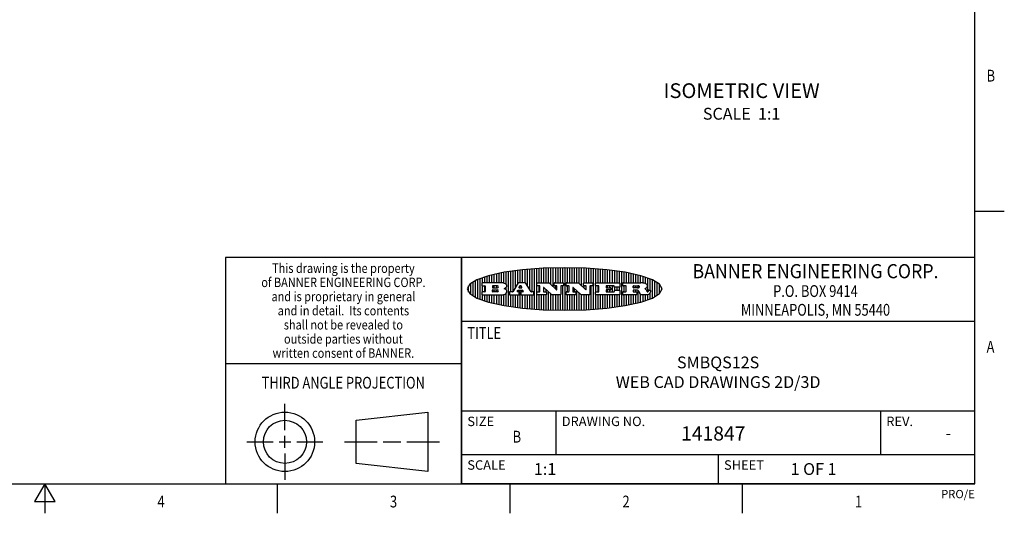
# Model space of a CAD drawing. Units: inches. Extents: x 0.4 to 16.6, y 0.6 to 10.4.
# Drawn here: x 8.3 to 16.6, y 0.6 to 4.8 of the extents above; entities that cross this region are included whole.
import ezdxf
from ezdxf.enums import TextEntityAlignment as Align

# ---------------------------------------------------------------- set-up
doc = ezdxf.new("R2010")
doc.units = ezdxf.units.IN
doc.header["$LTSCALE"] = 0.935
doc.header["$MEASUREMENT"] = 0
doc.layers.get('0').update_dxf_attribs({"linetype": 'CONTINUOUS'})
doc.layers.add('NOTES', color=7, linetype='CONTINUOUS')

# ---------------------------------------------------------------- blocks, each defined once
blk = doc.blocks.new('BANNER_LOGO_TITLEBLOCK_BL0', base_point=(12.9047, 2.5404))
at = {"color": 2, "linetype": 'CONTINUOUS'}
for p, q in [((12.3487, 2.592), (12.3487, 2.6734)), ((12.3687, 2.592), (12.3687, 2.6773)), ((12.3887, 2.5896), (12.3887, 2.681)), ((12.4087, 2.5791), (12.4087, 2.6843)), ((12.4287, 2.3932), (12.4287, 2.6876)), ((12.4487, 2.516), (12.4487, 2.6904)), ((12.4687, 2.5238), (12.4687, 2.6929)), ((12.4887, 2.5553), (12.4887, 2.6954)), ((12.5087, 2.5869), (12.5087, 2.698)), ((12.5287, 2.592), (12.5287, 2.7005)), ((12.5487, 2.592), (12.5487, 2.703)), ((12.5687, 2.592), (12.5687, 2.7048)), ((12.5887, 2.566), (12.5887, 2.7064)), ((12.6087, 2.5351), (12.6087, 2.7081)), ((12.6287, 2.516), (12.6287, 2.7097)), ((12.6487, 2.3694), (12.6487, 2.7114)), ((12.6687, 2.3677), (12.6687, 2.713)), ((12.6887, 2.592), (12.6887, 2.7142)), ((12.7087, 2.592), (12.7087, 2.7151)), ((12.7287, 2.592), (12.7287, 2.716)), ((12.7487, 2.592), (12.7487, 2.7169)), ((12.7687, 2.592), (12.7687, 2.7178)), ((12.7887, 2.5778), (12.7887, 2.7186)), ((12.8087, 2.5587), (12.8087, 2.7194)), ((12.8287, 2.592), (12.8287, 2.7196)), ((12.8487, 2.592), (12.8487, 2.7198)), ((12.8687, 2.592), (12.8687, 2.7199)), ((12.8887, 2.592), (12.8887, 2.7201)), ((12.9087, 2.3605), (12.9087, 2.7203)), ((12.9287, 2.592), (12.9287, 2.7205)), ((12.9487, 2.592), (12.9487, 2.7203)), ((12.9687, 2.592), (12.9687, 2.7197)), ((12.9887, 2.592), (12.9887, 2.7192)), ((13.0087, 2.592), (13.0087, 2.7187)), ((13.0287, 2.5857), (13.0287, 2.7181)), ((13.0487, 2.5666), (13.0487, 2.7176)), ((13.0687, 2.592), (13.0687, 2.7171)), ((13.0887, 2.592), (13.0887, 2.7159)), ((13.1087, 2.592), (13.1087, 2.7146)), ((13.1287, 2.592), (13.1287, 2.7133)), ((13.1487, 2.3687), (13.1487, 2.7121)), ((13.1687, 2.592), (13.1687, 2.7108)), ((13.1887, 2.592), (13.1887, 2.7095)), ((13.2087, 2.592), (13.2087, 2.7078)), ((13.2287, 2.592), (13.2287, 2.7057)), ((13.2487, 2.592), (13.2487, 2.7036)), ((13.2687, 2.592), (13.2687, 2.7016)), ((13.2887, 2.592), (13.2887, 2.6995)), ((13.3087, 2.592), (13.3087, 2.6974)), ((13.3287, 2.592), (13.3287, 2.6948)), ((13.3487, 2.592), (13.3487, 2.6918)), ((13.3687, 2.592), (13.3687, 2.6888)), ((13.3887, 2.395), (13.3887, 2.6858)), ((13.4087, 2.592), (13.4087, 2.6827)), ((13.4287, 2.592), (13.4287, 2.6796)), ((13.4487, 2.592), (13.4487, 2.6757)), ((13.4687, 2.592), (13.4687, 2.6719)), ((12.1087, 2.4934), (12.1087, 2.5873)), ((12.1287, 2.4795), (12.1287, 2.6013)), ((12.1487, 2.4683), (12.1487, 2.6124)), ((12.1687, 2.4591), (12.1687, 2.6217)), ((12.1887, 2.4511), (12.1887, 2.6297)), ((12.203, 2.5896), (12.203, 2.5698)), ((12.3716, 2.592), (12.2055, 2.592)), ((12.2087, 2.592), (12.2087, 2.6372)), ((12.2287, 2.592), (12.2287, 2.6435)), ((12.2487, 2.592), (12.2487, 2.6497)), ((12.2687, 2.592), (12.2687, 2.655)), ((12.2887, 2.592), (12.2887, 2.6603)), ((12.3087, 2.592), (12.3087, 2.6649)), ((12.3287, 2.592), (12.3287, 2.6694)), ((12.5112, 2.5909), (12.4644, 2.5171)), ((12.5705, 2.592), (12.5133, 2.592)), ((12.6203, 2.5171), (12.5726, 2.5909)), ((12.6699, 2.5698), (12.6699, 2.5896)), ((12.6723, 2.592), (12.7728, 2.592)), ((12.7745, 2.5913), (12.8345, 2.5341)), ((12.815, 2.5698), (12.815, 2.5896)), ((12.8175, 2.592), (12.8915, 2.592)), ((12.8939, 2.5896), (12.8939, 2.5698)), ((12.9181, 2.5698), (12.9181, 2.5896)), ((12.9206, 2.592), (13.0211, 2.592)), ((13.0228, 2.5913), (13.0828, 2.5341)), ((13.0633, 2.5698), (13.0633, 2.5896)), ((13.0657, 2.592), (13.1397, 2.592)), ((13.1422, 2.5896), (13.1422, 2.5698)), ((13.1648, 2.5698), (13.1648, 2.5896)), ((13.1673, 2.592), (13.3691, 2.592)), ((13.3716, 2.5896), (13.3716, 2.5566)), ((13.397, 2.5698), (13.397, 2.5896)), ((13.3994, 2.592), (13.549, 2.592)), ((13.4887, 2.592), (13.4887, 2.6676)), ((13.5087, 2.592), (13.5087, 2.663)), ((13.5287, 2.592), (13.5287, 2.6582)), ((13.5487, 2.592), (13.5487, 2.6529)), ((13.5687, 2.5907), (13.5687, 2.6473)), ((13.5887, 2.5862), (13.5887, 2.641)), ((13.6087, 2.5166), (13.6087, 2.6342)), ((13.6287, 2.5301), (13.6287, 2.6266)), ((13.6487, 2.4628), (13.6487, 2.618)), ((13.6687, 2.4726), (13.6687, 2.6082)), ((13.6887, 2.4844), (13.6887, 2.5964)), ((12.0887, 2.5144), (12.0887, 2.5663)), ((12.203, 2.5135), (12.203, 2.4937)), ((12.2055, 2.5673), (12.2294, 2.5673)), ((12.2294, 2.516), (12.2055, 2.516)), ((12.2087, 2.516), (12.2087, 2.5673)), ((12.2287, 2.516), (12.2287, 2.5673)), ((12.2319, 2.5648), (12.2319, 2.5185)), ((12.2924, 2.5648), (12.2924, 2.5524)), ((12.2924, 2.5185), (12.2924, 2.5308)), ((12.3363, 2.5673), (12.2949, 2.5673)), ((12.2949, 2.55), (12.3363, 2.55)), ((12.2949, 2.5333), (12.3363, 2.5333)), ((12.3363, 2.516), (12.2949, 2.516)), ((12.3087, 2.55), (12.3087, 2.5673)), ((12.3087, 2.516), (12.3087, 2.5333)), ((12.3287, 2.55), (12.3287, 2.5673)), ((12.3287, 2.516), (12.3287, 2.5333)), ((12.3908, 2.5411), (12.399, 2.5459)), ((12.4008, 2.5375), (12.3908, 2.5411)), ((12.4087, 2.5326), (12.4087, 2.5537)), ((12.437, 2.5135), (12.437, 2.4937)), ((12.4623, 2.516), (12.4395, 2.516)), ((12.5035, 2.5198), (12.509, 2.5285)), ((12.5169, 2.516), (12.5056, 2.516)), ((12.5087, 2.516), (12.5087, 2.528)), ((12.5111, 2.5296), (12.546, 2.5296)), ((12.5246, 2.5656), (12.5175, 2.5544)), ((12.5193, 2.4937), (12.5193, 2.5135)), ((12.5196, 2.5506), (12.5402, 2.5506)), ((12.5329, 2.5667), (12.5267, 2.5667)), ((12.5287, 2.5506), (12.5287, 2.5667)), ((12.5287, 2.3803), (12.5287, 2.5296)), ((12.5347, 2.5135), (12.5347, 2.4937)), ((12.5422, 2.5544), (12.535, 2.5656)), ((12.5516, 2.516), (12.5372, 2.516)), ((12.5481, 2.5285), (12.5537, 2.5198)), ((12.5487, 2.516), (12.5487, 2.5275)), ((12.6424, 2.516), (12.6224, 2.516)), ((12.6449, 2.4937), (12.6449, 2.5135)), ((12.6699, 2.4937), (12.6699, 2.5135)), ((12.691, 2.5673), (12.6723, 2.5673)), ((12.6723, 2.516), (12.691, 2.516)), ((12.6887, 2.516), (12.6887, 2.5673)), ((12.6935, 2.5185), (12.6935, 2.5648)), ((12.7252, 2.5505), (12.7252, 2.5185)), ((12.7277, 2.516), (12.748, 2.516)), ((12.7287, 2.516), (12.7287, 2.5528)), ((12.7927, 2.4919), (12.7294, 2.5523)), ((12.7487, 2.5159), (12.7487, 2.5339)), ((12.7505, 2.5135), (12.7505, 2.4937)), ((12.7687, 2.363), (12.7687, 2.5148)), ((12.8362, 2.5673), (12.8175, 2.5673)), ((12.8287, 2.5397), (12.8287, 2.5673)), ((12.8387, 2.5359), (12.8387, 2.5648)), ((12.8711, 2.5648), (12.8711, 2.4937)), ((12.8915, 2.5673), (12.8735, 2.5673)), ((12.8887, 2.3606), (12.8887, 2.5673)), ((12.9181, 2.4937), (12.9181, 2.5135)), ((12.9392, 2.5673), (12.9206, 2.5673)), ((12.9206, 2.516), (12.9392, 2.516)), ((12.9287, 2.516), (12.9287, 2.5673)), ((12.9417, 2.5185), (12.9417, 2.5648)), ((12.9735, 2.5505), (12.9735, 2.5185)), ((12.9759, 2.516), (12.9963, 2.516)), ((13.0409, 2.4919), (12.9776, 2.5523)), ((12.9887, 2.516), (12.9887, 2.5418)), ((12.9987, 2.5135), (12.9987, 2.4937)), ((13.0087, 2.3621), (13.0087, 2.5227)), ((13.0287, 2.3626), (13.0287, 2.5036)), ((13.0845, 2.5673), (13.0657, 2.5673)), ((13.0687, 2.5475), (13.0687, 2.5673)), ((13.087, 2.5359), (13.087, 2.5648)), ((13.1193, 2.5648), (13.1193, 2.4937)), ((13.1397, 2.5673), (13.1218, 2.5673)), ((13.1287, 2.3674), (13.1287, 2.5673)), ((13.1648, 2.4937), (13.1648, 2.5135)), ((13.1912, 2.5673), (13.1673, 2.5673)), ((13.1673, 2.516), (13.1912, 2.516)), ((13.1687, 2.516), (13.1687, 2.5673)), ((13.1887, 2.516), (13.1887, 2.5673)), ((13.1937, 2.5185), (13.1937, 2.5648)), ((13.2558, 2.5648), (13.2558, 2.5533)), ((13.2558, 2.53), (13.2558, 2.5185)), ((13.3223, 2.5673), (13.2583, 2.5673)), ((13.2583, 2.5508), (13.2934, 2.5508)), ((13.2934, 2.5325), (13.2583, 2.5325)), ((13.2583, 2.516), (13.3233, 2.516)), ((13.2687, 2.5508), (13.2687, 2.5673)), ((13.2687, 2.516), (13.2687, 2.5325)), ((13.2887, 2.5508), (13.2887, 2.5673)), ((13.2887, 2.516), (13.2887, 2.5325)), ((13.2959, 2.5483), (13.2959, 2.535)), ((13.3087, 2.516), (13.3087, 2.5673)), ((13.3248, 2.5566), (13.3248, 2.5648)), ((13.3257, 2.5185), (13.3257, 2.5267)), ((13.3691, 2.5541), (13.3272, 2.5541)), ((13.3282, 2.5292), (13.3705, 2.5292)), ((13.3287, 2.5292), (13.3287, 2.5541)), ((13.3487, 2.5292), (13.3487, 2.5541)), ((13.3687, 2.5292), (13.3687, 2.5541)), ((13.373, 2.5267), (13.373, 2.4937)), ((13.397, 2.4937), (13.397, 2.5135)), ((13.4222, 2.5673), (13.3994, 2.5673)), ((13.3994, 2.516), (13.4222, 2.516)), ((13.4087, 2.516), (13.4087, 2.5673)), ((13.4247, 2.5185), (13.4247, 2.5648)), ((13.4859, 2.5521), (13.4859, 2.5648)), ((13.4859, 2.5281), (13.4859, 2.5184)), ((13.4883, 2.5673), (13.5251, 2.5673)), ((13.5223, 2.5496), (13.4883, 2.5496)), ((13.516, 2.5306), (13.4883, 2.5306)), ((13.4883, 2.516), (13.513, 2.516)), ((13.4887, 2.5496), (13.4887, 2.5673)), ((13.4887, 2.516), (13.4887, 2.5306)), ((13.5087, 2.5496), (13.5087, 2.5673)), ((13.5087, 2.516), (13.5087, 2.5306)), ((13.5155, 2.5135), (13.5155, 2.4937)), ((13.5287, 2.5505), (13.5287, 2.5669)), ((13.5287, 2.4225), (13.5287, 2.527)), ((13.5376, 2.5093), (13.5358, 2.5153)), ((13.5887, 2.5392), (13.5887, 2.5454)), ((13.6053, 2.5164), (13.6064, 2.5164)), ((13.6147, 2.525), (13.6147, 2.5276)), ((13.6171, 2.5301), (13.6293, 2.5301)), ((13.6287, 2.4541), (13.6287, 2.5062)), ((13.6317, 2.5276), (13.6317, 2.5161)), ((13.7087, 2.5004), (13.7087, 2.5803)), ((13.7287, 2.5351), (13.7287, 2.5457)), ((12.2055, 2.4912), (12.382, 2.4912)), ((12.2087, 2.4436), (12.2087, 2.4912)), ((12.2287, 2.4373), (12.2287, 2.4912)), ((12.2487, 2.4311), (12.2487, 2.4912)), ((12.2687, 2.4257), (12.2687, 2.4912)), ((12.2887, 2.4205), (12.2887, 2.4912)), ((12.3087, 2.4159), (12.3087, 2.4912)), ((12.3287, 2.4113), (12.3287, 2.4912)), ((12.3487, 2.4073), (12.3487, 2.4912)), ((12.3687, 2.4035), (12.3687, 2.4912)), ((12.3887, 2.3997), (12.3887, 2.4921)), ((12.4087, 2.3965), (12.4087, 2.5014)), ((12.4395, 2.4912), (12.5169, 2.4912)), ((12.4487, 2.3904), (12.4487, 2.4912)), ((12.4687, 2.3879), (12.4687, 2.4912)), ((12.4887, 2.3853), (12.4887, 2.4912)), ((12.5087, 2.3828), (12.5087, 2.4912)), ((12.5372, 2.4912), (12.6424, 2.4912)), ((12.5487, 2.3778), (12.5487, 2.4912)), ((12.5687, 2.376), (12.5687, 2.4912)), ((12.5887, 2.3743), (12.5887, 2.4912)), ((12.6087, 2.3727), (12.6087, 2.4912)), ((12.6287, 2.371), (12.6287, 2.4912)), ((12.748, 2.4912), (12.6723, 2.4912)), ((12.6887, 2.3666), (12.6887, 2.4912)), ((12.7087, 2.3657), (12.7087, 2.4912)), ((12.7287, 2.3648), (12.7287, 2.4912)), ((12.7487, 2.3639), (12.7487, 2.4913)), ((12.7887, 2.3621), (12.7887, 2.4957)), ((12.8686, 2.4912), (12.7944, 2.4912)), ((12.8087, 2.3613), (12.8087, 2.4912)), ((12.8287, 2.3612), (12.8287, 2.4912)), ((12.8487, 2.361), (12.8487, 2.4912)), ((12.8687, 2.3608), (12.8687, 2.4912)), ((12.9963, 2.4912), (12.9206, 2.4912)), ((12.9287, 2.3603), (12.9287, 2.4912)), ((12.9487, 2.3605), (12.9487, 2.4912)), ((12.9687, 2.361), (12.9687, 2.4912)), ((12.9887, 2.3616), (12.9887, 2.4912)), ((13.1168, 2.4912), (13.0426, 2.4912)), ((13.0487, 2.3631), (13.0487, 2.4912)), ((13.0687, 2.3637), (13.0687, 2.4912)), ((13.0887, 2.3649), (13.0887, 2.4912)), ((13.1087, 2.3662), (13.1087, 2.4912)), ((13.3705, 2.4912), (13.1673, 2.4912)), ((13.1687, 2.37), (13.1687, 2.4912)), ((13.1887, 2.3712), (13.1887, 2.4912)), ((13.2087, 2.373), (13.2087, 2.4912)), ((13.2287, 2.375), (13.2287, 2.4912)), ((13.2487, 2.3771), (13.2487, 2.4912)), ((13.2687, 2.3792), (13.2687, 2.4912)), ((13.2887, 2.3813), (13.2887, 2.4912)), ((13.3087, 2.3833), (13.3087, 2.4912)), ((13.3287, 2.386), (13.3287, 2.4912)), ((13.3487, 2.389), (13.3487, 2.4912)), ((13.3687, 2.392), (13.3687, 2.4912)), ((13.513, 2.4912), (13.3994, 2.4912)), ((13.4087, 2.398), (13.4087, 2.4912)), ((13.4287, 2.4011), (13.4287, 2.4912)), ((13.4487, 2.405), (13.4487, 2.4912)), ((13.4687, 2.4089), (13.4687, 2.4912)), ((13.4887, 2.4132), (13.4887, 2.4912)), ((13.5087, 2.4177), (13.5087, 2.4912)), ((13.5487, 2.4279), (13.5487, 2.4937)), ((13.6043, 2.4912), (13.5569, 2.4912)), ((13.5687, 2.4335), (13.5687, 2.4912)), ((13.5887, 2.4398), (13.5887, 2.4912)), ((13.6087, 2.4466), (13.6087, 2.4919))]:
    blk.add_line(p, q, dxfattribs=at)
blk.add_lwpolyline([(12.0797, 2.5404), (12.1, 2.5006), (12.1616, 2.462), (12.259, 2.4281), (12.3911, 2.3993), (12.5462, 2.378), (12.7226, 2.3645), (12.9047, 2.3601), (13.0867, 2.3645), (13.2631, 2.378), (13.4182, 2.3993), (13.5503, 2.4281), (13.6477, 2.462), (13.7093, 2.5006), (13.7297, 2.5404), (13.7093, 2.5802), (13.6477, 2.6187), (13.5503, 2.6526), (13.4182, 2.6815), (13.2631, 2.7028), (13.0867, 2.7163), (12.9047, 2.7207), (12.7226, 2.7163), (12.5462, 2.7028), (12.3911, 2.6815), (12.259, 2.6526), (12.1616, 2.6187), (12.1, 2.5802), (12.0797, 2.5404)], dxfattribs=at)
for centre, radius, start, end in [((12.2055, 2.5896), 0.00247, 89.99996, 180.00004), ((12.3716, 2.5303), 0.0617, 59.53856, 90.0051), ((12.5133, 2.5896), 0.00248, 89.99837, 147.60217), ((12.5705, 2.5896), 0.00247, 32.91722, 90.00879), ((12.6723, 2.5896), 0.00247, 89.99996, 180.00004), ((12.7728, 2.5896), 0.00247, 46.3478, 90.00312), ((12.8175, 2.5896), 0.00247, 89.99996, 180.00004), ((12.8915, 2.5896), 0.00247, 359.99996, 90.00004), ((12.9206, 2.5896), 0.00247, 89.99996, 180.00004), ((13.0211, 2.5896), 0.00247, 46.3478, 90.00312), ((13.0657, 2.5896), 0.00247, 89.99996, 180.00004), ((13.1397, 2.5896), 0.00247, 359.99996, 90.00004), ((13.1673, 2.5896), 0.00247, 89.99996, 180.00004), ((13.3691, 2.5896), 0.00247, 359.99996, 90.00004), ((13.3994, 2.5896), 0.00247, 89.99996, 180.00004), ((13.5464, 2.4095), 0.1826, 79.86185, 89.16409), ((13.5727, 2.5503), 0.0393, 59.12021, 81.47302), ((12.2055, 2.5698), 0.00247, 179.99996, 270.00004), ((12.2055, 2.5135), 0.00247, 89.99996, 180.00004), ((12.2294, 2.5648), 0.00247, 359.99996, 90.00004), ((12.2294, 2.5185), 0.00247, 269.99996, 0.00004), ((12.2949, 2.5648), 0.00247, 89.99996, 180.00004), ((12.2949, 2.5524), 0.00247, 179.99996, 270.00004), ((12.2949, 2.5308), 0.00247, 89.99996, 180.00004), ((12.2949, 2.5185), 0.00247, 179.99996, 270.00004), ((12.3363, 2.5586), 0.00866, 270, 90), ((12.3363, 2.5246), 0.00866, 270, 90), ((12.3772, 2.5827), 0.0428, 300.69905, 319.05918), ((12.3932, 2.5167), 0.0222, 4.07934, 69.83433), ((12.3922, 2.5632), 0.0229, 20.65639, 62.33169), ((12.3941, 2.5169), 0.0213, 303.04882, 355.72631), ((12.3972, 2.5666), 0.0172, 315.91451, 16.00491), ((12.4, 2.5169), 0.0154, 354.04545, 5.1878), ((12.4395, 2.5135), 0.00247, 89.99996, 180.00004), ((12.4623, 2.5185), 0.00248, 269.99837, 327.60217), ((12.5056, 2.5185), 0.00248, 147.60633, 270.00253), ((12.5111, 2.5271), 0.00248, 89.99837, 147.60217), ((12.5169, 2.5135), 0.00247, 359.99996, 90.00004), ((12.5196, 2.553), 0.00248, 147.60633, 270.00253), ((12.5267, 2.5643), 0.00248, 89.99837, 147.60217), ((12.5329, 2.5643), 0.00248, 32.89594, 89.98751), ((12.5372, 2.5135), 0.00247, 89.99996, 180.00004), ((12.5402, 2.553), 0.00248, 270.00049, 32.90898), ((12.546, 2.5271), 0.00248, 32.89594, 89.98751), ((12.5516, 2.5185), 0.00248, 270.00049, 32.90898), ((12.6224, 2.5185), 0.00247, 212.90564, 269.99721), ((12.6424, 2.5135), 0.00247, 359.99996, 90.00004), ((12.6723, 2.5698), 0.00247, 179.99996, 270.00004), ((12.6723, 2.5135), 0.00247, 89.99996, 180.00004), ((12.691, 2.5648), 0.00247, 359.99996, 90.00004), ((12.691, 2.5185), 0.00247, 269.99996, 0.00004), ((12.7277, 2.5505), 0.00248, 46.34613, 180.00146), ((12.7277, 2.5185), 0.00247, 179.99996, 270.00004), ((12.748, 2.5135), 0.00247, 359.99996, 90.00004), ((12.8175, 2.5698), 0.00247, 179.99996, 270.00004), ((12.8362, 2.5359), 0.00248, 226.34613, 0.00146), ((12.8362, 2.5648), 0.00247, 359.99996, 90.00004), ((12.8735, 2.5648), 0.00247, 89.99996, 180.00004), ((12.8915, 2.5698), 0.00247, 269.99996, 0.00004), ((12.9206, 2.5698), 0.00247, 179.99996, 270.00004), ((12.9206, 2.5135), 0.00247, 89.99996, 180.00004), ((12.9392, 2.5648), 0.00247, 359.99996, 90.00004), ((12.9392, 2.5185), 0.00247, 269.99996, 0.00004), ((12.9759, 2.5505), 0.00248, 46.34613, 180.00146), ((12.9759, 2.5185), 0.00247, 179.99996, 270.00004), ((12.9963, 2.5135), 0.00247, 359.99996, 90.00004), ((13.0657, 2.5698), 0.00247, 179.99996, 270.00004), ((13.0845, 2.5359), 0.00248, 226.34613, 0.00146), ((13.0845, 2.5648), 0.00247, 359.99996, 90.00004), ((13.1218, 2.5648), 0.00247, 89.99996, 180.00004), ((13.1397, 2.5698), 0.00247, 269.99996, 0.00004), ((13.1673, 2.5698), 0.00247, 179.99996, 270.00004), ((13.1673, 2.5135), 0.00247, 89.99996, 180.00004), ((13.1912, 2.5648), 0.00247, 359.99996, 90.00004), ((13.1912, 2.5185), 0.00247, 269.99996, 0.00004), ((13.2583, 2.5648), 0.00247, 89.99996, 180.00004), ((13.2583, 2.5533), 0.00247, 179.99996, 270.00004), ((13.2583, 2.53), 0.00247, 89.99996, 180.00004), ((13.2583, 2.5185), 0.00247, 179.99996, 270.00004), ((13.2934, 2.5483), 0.00247, 359.99996, 90.00004), ((13.2934, 2.535), 0.00247, 269.99996, 0.00004), ((13.3223, 2.5648), 0.00247, 359.99996, 90.00004), ((13.3233, 2.5185), 0.00247, 269.99996, 0.00004), ((13.3272, 2.5566), 0.00247, 179.99996, 270.00004), ((13.3282, 2.5267), 0.00247, 89.99996, 180.00004), ((13.3691, 2.5566), 0.00247, 269.99996, 0.00004), ((13.3705, 2.5267), 0.00247, 359.99996, 90.00004), ((13.3994, 2.5698), 0.00247, 179.99996, 270.00004), ((13.3994, 2.5135), 0.00247, 89.99996, 180.00004), ((13.4222, 2.5648), 0.00247, 359.99996, 90.00004), ((13.4222, 2.5185), 0.00247, 269.99996, 0.00004), ((13.4883, 2.5648), 0.00247, 89.99996, 180.00004), ((13.4883, 2.5521), 0.00247, 179.99996, 270.00004), ((13.4883, 2.5281), 0.00247, 89.99996, 180.00004), ((13.4883, 2.5184), 0.00247, 179.99996, 270.00004), ((13.513, 2.5135), 0.00247, 359.99996, 90.00004), ((13.5161, 2.5062), 0.0244, 63.3666, 90.39377), ((13.522, 2.575), 0.0254, 270.73275, 290.44189), ((13.5236, 2.5388), 0.0285, 70.38349, 86.89227), ((13.5202, 2.5145), 0.0151, 24.09826, 63.03695), ((13.5239, 2.5707), 0.0207, 289.68834, 306.41849), ((13.5285, 2.5519), 0.0146, 54.6746, 71.16606), ((13.4974, 2.5055), 0.0396, 14.32011, 22.49847), ((13.5295, 2.5629), 0.0111, 306.75841, 320.45022), ((13.5336, 2.5587), 0.00603, 20.90556, 56.78517), ((13.5807, 2.5212), 0.0447, 195.53159, 204.76244), ((13.5337, 2.5597), 0.00581, 318.85153, 353.64223), ((13.5349, 2.5594), 0.00458, 355.62354, 18.99427), ((13.552, 2.6153), 0.0789, 292.90616, 305.25747), ((13.5283, 2.4386), 0.1173, 58.61477, 62.37372), ((13.5761, 2.5167), 0.0257, 39.38043, 59.03611), ((13.5783, 2.5567), 0.031, 34.75409, 62.0879), ((13.575, 2.5167), 0.0266, 20.36309, 37.97271), ((13.5823, 2.572), 0.0261, 305.63738, 329.97276), ((13.5571, 2.5095), 0.0459, 15.67403, 20.99173), ((13.6157, 2.5251), 0.0147, 192.70545, 206.05949), ((13.6072, 2.5209), 0.00524, 205.52321, 227.50549), ((13.6055, 2.5191), 0.00273, 228.51176, 266.14858), ((13.59, 2.5652), 0.0165, 1.54845, 33.50332), ((13.5933, 2.5654), 0.0132, 331.151, 1.2054), ((13.6063, 2.5296), 0.0132, 270.2662, 281.24049), ((13.6075, 2.5239), 0.00739, 280.82882, 305.08375), ((13.6079, 2.523), 0.00646, 306.50862, 340.21624), ((13.6027, 2.5248), 0.0119, 340.78839, 1.16915), ((13.6171, 2.5276), 0.00247, 89.99996, 180.00004), ((13.6049, 2.5211), 0.0281, 308.50718, 332.24007), ((13.6293, 2.5276), 0.00247, 359.99996, 90.00004), ((13.6142, 2.5162), 0.0176, 332.22791, 359.65955), ((12.2055, 2.4937), 0.00247, 179.99996, 270.00004), ((12.3792, 2.5396), 0.0485, 273.21764, 303.07491), ((12.4395, 2.4937), 0.00247, 179.99996, 270.00004), ((12.5169, 2.4937), 0.00247, 269.99996, 0.00004), ((12.5372, 2.4937), 0.00247, 179.99996, 270.00004), ((12.6424, 2.4937), 0.00247, 269.99996, 0.00004), ((12.6723, 2.4937), 0.00247, 179.99996, 270.00004), ((12.748, 2.4937), 0.00247, 269.99996, 0.00004), ((12.7944, 2.4937), 0.00248, 226.35937, 270.01469), ((12.8686, 2.4937), 0.00247, 269.99996, 0.00004), ((12.9206, 2.4937), 0.00247, 179.99996, 270.00004), ((12.9963, 2.4937), 0.00247, 269.99996, 0.00004), ((13.0426, 2.4937), 0.00247, 226.3478, 270.00312), ((13.1168, 2.4937), 0.00247, 269.99996, 0.00004), ((13.1673, 2.4937), 0.00247, 179.99996, 270.00004), ((13.3705, 2.4937), 0.00247, 269.99996, 0.00004), ((13.3994, 2.4937), 0.00247, 179.99996, 270.00004), ((13.513, 2.4937), 0.00247, 269.99996, 0.00004), ((13.5608, 2.5144), 0.0239, 209.82476, 235.12551), ((13.5577, 2.5085), 0.0173, 232.47135, 267.33819), ((13.6036, 2.5111), 0.0199, 271.85866, 289.41313), ((13.5979, 2.5287), 0.0384, 288.76568, 309.61043)]:
    blk.add_arc(centre, radius, start, end, dxfattribs=at)

msp = doc.modelspace()

# ---------------------------------------------------------------- linework, layer by layer
at = {"color": 2, "linetype": 'CONTINUOUS'}
for p, q in [((16.38, 0.887), (16.38, 10.112)), ((16.38, 3.1995), (16.63, 3.1995)), ((16.38, 2.807), (10.03, 2.807)), ((10.03, 2.807), (10.03, 0.887)), ((16.38, 2.807), (12.03, 2.807)), ((12.03, 0.887), (12.03, 2.807)), ((16.38, 0.887), (16.38, 2.807)), ((12.03, 2.267), (16.38, 2.267)), ((10.03, 1.907), (12.03, 1.907)), ((12.03, 1.507), (16.38, 1.507)), ((12.83, 1.507), (12.83, 1.137)), ((15.58, 1.507), (15.58, 1.137)), ((12.03, 1.137), (16.38, 1.137)), ((14.205, 1.137), (14.205, 0.887)), ((0.62, 0.887), (16.38, 0.887)), ((8.5, 0.887), (8.4134, 0.737)), ((8.5866, 0.737), (8.5, 0.887)), ((8.5, 0.887), (8.5, 0.637)), ((10.47, 0.887), (10.47, 0.637)), ((16.38, 0.887), (12.03, 0.887)), ((12.44, 0.887), (12.44, 0.637)), ((14.41, 0.887), (14.41, 0.637)), ((8.4134, 0.737), (8.5866, 0.737))]:
    msp.add_line(p, q, dxfattribs=at)
at = {"color": 1, "linetype": 'CONTINUOUS'}
msp.add_line((12.03, 2.807), (12.03, 0.887), dxfattribs=at)
at = {"color": 7, "linetype": 'CONTINUOUS'}
for p, q in [((10.5343, 1.3433), (10.5343, 1.5654)), ((11.139, 1.426), (11.7453, 1.4954)), ((11.139, 1.0606), (11.139, 1.426)), ((11.7453, 1.4954), (11.7453, 0.9912)), ((10.5343, 1.1933), (10.5343, 1.2933)), ((10.2122, 1.2433), (10.4343, 1.2433)), ((10.4843, 1.2433), (10.5843, 1.2433)), ((10.6343, 1.2433), (10.8564, 1.2433)), ((11.039, 1.2433), (11.3171, 1.2433)), ((11.3671, 1.2433), (11.5172, 1.2433)), ((11.5672, 1.2433), (11.8453, 1.2433)), ((10.5343, 1.1433), (10.5343, 0.9212)), ((11.7453, 0.9912), (11.139, 1.0606))]:
    msp.add_line(p, q, dxfattribs=at)
for radius in [0.2521, 0.1827]:
    msp.add_circle((10.5343, 1.2433), radius, dxfattribs=at)

# ---------------------------------------------------------------- block references
at = {"color": 2, "linetype": 'CONTINUOUS'}
msp.add_blockref('BANNER_LOGO_TITLEBLOCK_BL0', (12.9047, 2.5404), dxfattribs=at)

# ---------------------------------------------------------------- texts
at = {"color": 2, "linetype": 'CONTINUOUS', "width": 0.8}
for s, p in [('B', (16.48, 4.2995)), ('TITLE', (12.08, 2.117)), ('A', (16.48, 1.9995))]:
    msp.add_text(s, height=0.1, dxfattribs=at).set_placement(p)
at = {"color": 2, "linetype": 'CONTINUOUS'}
for s, height, width, p in [('This drawing is the property', 0.08, 0.85, (11.03, 2.6764)), ('BANNER ENGINEERING CORP.', 0.12, 0.92, (15.03, 2.631)), ('of BANNER ENGINEERING CORP.', 0.08, 0.85, (11.03, 2.5564)), ('and is proprietary in general', 0.08, 0.85, (11.03, 2.4364)), ('P.O. BOX 9414', 0.1, 0.8, (15.03, 2.4724)), ('and in detail.  Its contents', 0.08, 0.85, (11.03, 2.3164)), ('MINNEAPOLIS, MN 55440', 0.1, 0.8, (15.03, 2.3134)), ('shall not be revealed to', 0.08, 0.85, (11.03, 2.1964)), ('outside parties without', 0.08, 0.85, (11.03, 2.0764)), ('written consent of BANNER.', 0.08, 0.85, (11.03, 1.9564)), ('%%uTHIRD ANGLE PROJECTION', 0.1, 0.8, (11.0288, 1.6949)), ('B', 0.1, 0.8, (12.5, 1.237)), ('4', 0.1, 0.8, (9.485, 0.687)), ('3', 0.1, 0.8, (11.455, 0.687)), ('2', 0.1, 0.8, (13.425, 0.687)), ('1', 0.1, 0.8, (15.395, 0.687))]:
    msp.add_text(s, height=height, dxfattribs=dict(at, width=width)).set_placement(p, align=Align.CENTER)
for s, height, p in [('SIZE', 0.08, (12.08, 1.377)), ('DRAWING NO.', 0.08, (12.88, 1.377)), ('REV.', 0.08, (15.63, 1.377)), ('SCALE', 0.08, (12.08, 1.007)), ('SHEET', 0.08, (14.255, 1.007)), ('1:1', 0.1, (12.6443, 0.9628))]:
    msp.add_text(s, height=height, dxfattribs=at).set_placement(p)
at = {"color": 7, "linetype": 'CONTINUOUS'}
msp.add_text('141847', height=0.12, dxfattribs=at).set_placement((13.8912, 1.2547))
msp.add_text('-', height=0.1, dxfattribs=at).set_placement((16.155, 1.267), align=Align.CENTER)
at = {"color": 2, "linetype": 'CONTINUOUS'}
msp.add_text('PRO/E', height=0.07, dxfattribs=at).set_placement((16.38, 0.7654), align=Align.RIGHT)
at = {"color": 7, "linetype": 'CONTINUOUS', "insert": (14.205, 1.967), "char_height": 0.1, "width": 2.2, "attachment_point": 2}
msp.add_mtext('SMBQS12S\\PWEB CAD DRAWINGS 2D/3D', dxfattribs=at)
at = {"color": 2, "linetype": 'CONTINUOUS', "insert": (14.8193, 1.0628), "char_height": 0.1, "width": 0.6, "attachment_point": 1}
msp.add_mtext('1 OF 1', dxfattribs=at)
at = {"layer": 'NOTES', "color": 2, "linetype": 'CONTINUOUS', "insert": (14.4041, 4.2848), "char_height": 0.125, "width": 1.75, "attachment_point": 2}
msp.add_mtext('ISOMETRIC VIEW\\P\\H0.1;SCALE  1:1', dxfattribs=at)

doc.saveas('drawing.dxf')
